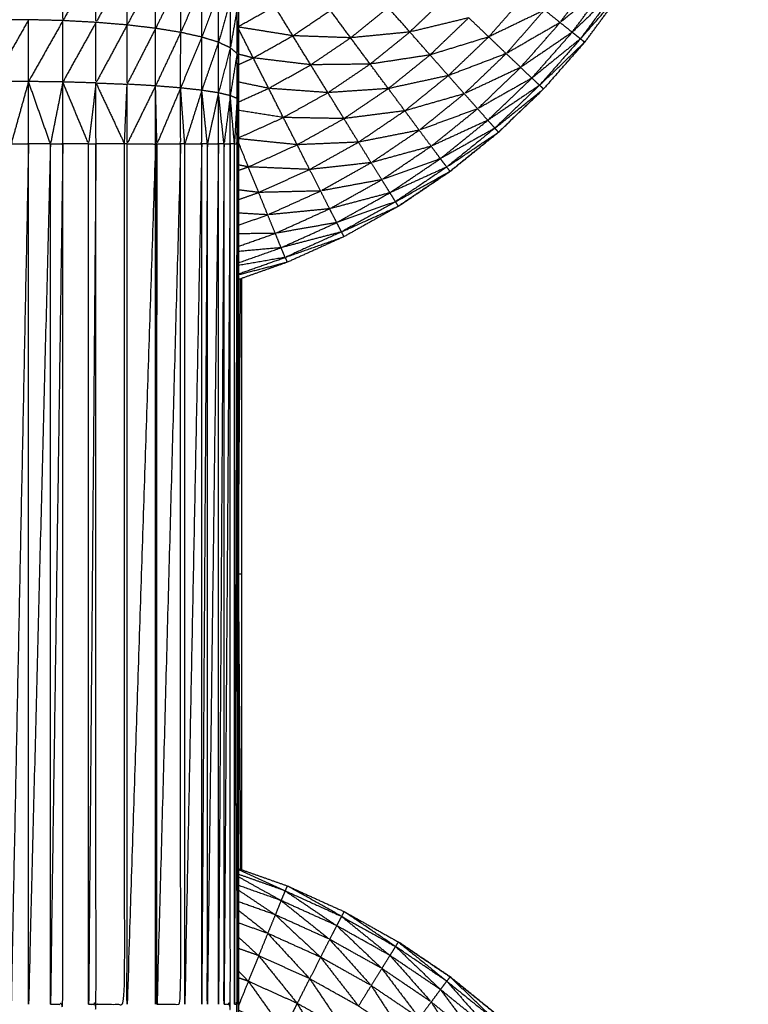
# Model space of a CAD drawing. Units: millimetres. Extents: x 8.6 to 28, y -1.1 to 20.9.
# Drawn here: x 22.9 to 22.9, y 15.5 to 15.5 of the extents above; entities that cross this region are included whole.
import ezdxf

# ---------------------------------------------------------------- set-up
doc = ezdxf.new("R2010")
doc.units = ezdxf.units.MM
doc.header["$MEASUREMENT"] = 0
doc.layers.get('0').update_dxf_attribs({"lineweight": 13})

# ---------------------------------------------------------------- blocks, each defined once
blk = doc.blocks.new('OPSI2_CL025')
at = {"lineweight": -3}
for points, knots in [([(22.917076, 15.539515), (22.917076, 15.539515), (22.917077, 15.539515), (22.917407, 15.539738), (22.917738, 15.539961), (22.918048, 15.540211), (22.918358, 15.540462), (22.918645, 15.540738), (22.918933, 15.541014), (22.919196, 15.541313), (22.91946, 15.541612), (22.919697, 15.541932), (22.919934, 15.542253), (22.920143, 15.542592), (22.920352, 15.542932), (22.920531, 15.543288), (22.920711, 15.543644), (22.920859, 15.544013), (22.921008, 15.544383), (22.921125, 15.544764), (22.921242, 15.545146), (22.921325, 15.545535), (22.921409, 15.545925), (22.92146, 15.54632), (22.921511, 15.546716), (22.921531, 15.547114), (22.921552, 15.547512), (22.921531, 15.547132), (22.921511, 15.546753)], [23.998905, 23.998905, 23.998905, 24, 24, 25, 25, 26, 26, 27, 27, 28, 28, 29, 29, 30, 30, 31, 31, 32, 32, 33, 33, 34, 34, 35, 35, 36, 36, 36.95362, 36.95362, 36.95362]), ([(22.915032, 15.543427), (22.915031, 15.543185), (22.915031, 15.542944), (22.915031, 15.542692), (22.915031, 15.542441), (22.91503, 15.542181), (22.91503, 15.541922), (22.91503, 15.541657), (22.91503, 15.541392), (22.91503, 15.541123), (22.91503, 15.540854), (22.91503, 15.540583), (22.91503, 15.540312), (22.91503, 15.534812), (22.91503, 15.529312), (22.91503, 15.529041), (22.91503, 15.52877), (22.91503, 15.528501), (22.91503, 15.528233), (22.91503, 15.527968), (22.91503, 15.527703), (22.91503, 15.527443), (22.915031, 15.527184), (22.915031, 15.526932), (22.915031, 15.52668), (22.915031, 15.526438), (22.915032, 15.526196), (22.915032, 15.525965), (22.915033, 15.525734), (22.915033, 15.525516), (22.915034, 15.525298), (22.915034, 15.525095), (22.915035, 15.524892), (22.915036, 15.524704), (22.915037, 15.524516), (22.915037, 15.524346), (22.915038, 15.524176), (22.915038, 15.524024), (22.915039, 15.523872), (22.91504, 15.52374), (22.915041, 15.523607)], [-7.998017, -7.998017, -7.998017, -7, -7, -6, -6, -5, -5, -4, -4, -3, -3, -2, -2, -1, -1, 0, 0, 1, 1, 2, 2, 3, 3, 4, 4, 5, 5, 6, 6, 7, 7, 8, 8, 9, 9, 10, 10, 11, 11, 11.998535, 11.998535, 11.998535]), ([(22.913208, 15.542628), (22.912996, 15.542258), (22.912784, 15.541888), (22.912784, 15.542275), (22.912784, 15.542662)], [0, 0, 0, 1, 1, 2, 2, 2]), ([(22.913606, 15.542578), (22.913406, 15.542221), (22.913207, 15.541865), (22.913207, 15.542246), (22.913208, 15.542628)], [0, 0, 0, 1, 1, 2, 2, 2]), ([(22.91397, 15.542514), (22.913788, 15.542173), (22.913606, 15.541832), (22.913606, 15.542205), (22.913606, 15.542578)], [0, 0, 0, 1, 1, 2, 2, 2]), ([(22.914291, 15.542436), (22.91413, 15.542112), (22.91397, 15.541789), (22.91397, 15.542151), (22.91397, 15.542514)], [0, 0, 0, 1, 1, 2, 2, 2]), ([(22.914561, 15.542347), (22.914426, 15.542042), (22.914291, 15.541737), (22.914291, 15.542086), (22.914291, 15.542436)], [0, 0, 0, 1, 1, 2, 2, 2]), ([(22.919763, 15.542366), (22.919453, 15.542114), (22.919144, 15.541863), (22.919371, 15.54217), (22.919598, 15.542477)], [0, 0, 0, 1, 1, 2, 2, 2]), ([(22.914775, 15.542249), (22.914668, 15.541963), (22.914561, 15.541677), (22.914561, 15.542012), (22.914561, 15.542347)], [0, 0, 0, 1, 1, 2, 2, 2]), ([(22.914926, 15.542144), (22.91485, 15.541877), (22.914774, 15.541611), (22.914774, 15.54193), (22.914775, 15.542249)], [0, 0, 0, 1, 1, 2, 2, 2]), ([(22.919875, 15.542291), (22.919587, 15.542015), (22.919299, 15.541739), (22.919531, 15.542052), (22.919763, 15.542366)], [0, 0, 0, 1, 1, 2, 2, 2]), ([(22.919875, 15.542291), (22.919903, 15.542272), (22.919932, 15.542253), (22.919668, 15.541954), (22.919404, 15.541655), (22.919639, 15.541973), (22.919875, 15.542291)], [0, 0, 0, 1, 1, 2, 2, 3, 3, 3]), ([(22.915012, 15.542034), (22.914969, 15.541787), (22.914926, 15.54154), (22.914926, 15.541842), (22.914926, 15.542144)], [0, 0, 0, 1, 1, 2, 2, 2]), ([(22.917975, 15.541924), (22.917598, 15.541833), (22.917222, 15.541742), (22.917457, 15.541968), (22.917693, 15.542194)], [0, 0, 0, 1, 1, 2, 2, 2]), ([(22.918944, 15.542023), (22.918587, 15.541851), (22.918231, 15.54168), (22.918467, 15.541948), (22.918704, 15.542216)], [0, 0, 0, 1, 1, 2, 2, 2]), ([(22.91503, 15.541922), (22.915021, 15.541694), (22.915012, 15.541467), (22.915012, 15.54175), (22.915012, 15.542034)], [0, 0, 0, 1, 1, 2, 2, 2]), ([(22.916465, 15.541668), (22.916095, 15.541681), (22.915725, 15.541694), (22.915965, 15.541856), (22.916206, 15.542019)], [0, 0, 0, 1, 1, 2, 2, 2]), ([(22.917222, 15.541742), (22.916843, 15.541705), (22.916465, 15.541668), (22.916705, 15.541862), (22.916945, 15.542056)], [0, 0, 0, 1, 1, 2, 2, 2]), ([(22.919144, 15.541863), (22.918799, 15.541664), (22.918454, 15.541466), (22.918699, 15.541744), (22.918944, 15.542023)], [0, 0, 0, 1, 1, 2, 2, 2]), ([(22.912345, 15.541899), (22.912122, 15.541504), (22.9119, 15.541109), (22.9119, 15.541504), (22.911901, 15.541899)], [0, 0, 0, 1, 1, 2, 2, 2]), ([(22.912784, 15.541888), (22.912564, 15.541498), (22.912344, 15.541109), (22.912344, 15.541504), (22.912345, 15.541899)], [0, 0, 0, 1, 1, 2, 2, 2]), ([(22.913207, 15.541865), (22.912995, 15.541484), (22.912783, 15.541103), (22.912783, 15.541495), (22.912784, 15.541888)], [0, 0, 0, 1, 1, 2, 2, 2]), ([(22.913606, 15.541832), (22.913406, 15.541461), (22.913207, 15.541091), (22.913207, 15.541478), (22.913207, 15.541865)], [0, 0, 0, 1, 1, 2, 2, 2]), ([(22.918231, 15.54168), (22.917855, 15.541564), (22.91748, 15.541449), (22.917727, 15.541686), (22.917975, 15.541924)], [0, 0, 0, 1, 1, 2, 2, 2]), ([(22.91397, 15.541789), (22.913787, 15.541432), (22.913605, 15.541075), (22.913605, 15.541453), (22.913606, 15.541832)], [0, 0, 0, 1, 1, 2, 2, 2]), ([(22.914291, 15.541737), (22.91413, 15.541395), (22.913969, 15.541053), (22.913969, 15.541421), (22.91397, 15.541789)], [0, 0, 0, 1, 1, 2, 2, 2]), ([(22.91748, 15.541449), (22.917097, 15.54139), (22.916714, 15.541332), (22.916968, 15.541537), (22.917222, 15.541742)], [0, 0, 0, 1, 1, 2, 2, 2]), ([(22.919299, 15.541739), (22.918969, 15.541514), (22.91864, 15.54129), (22.918892, 15.541576), (22.919144, 15.541863)], [0, 0, 0, 1, 1, 2, 2, 2]), ([(22.919404, 15.541655), (22.919093, 15.541404), (22.918783, 15.541153), (22.919041, 15.541446), (22.919299, 15.541739)], [0, 0, 0, 1, 1, 2, 2, 2]), ([(22.914561, 15.541677), (22.914425, 15.541352), (22.91429, 15.541027), (22.91429, 15.541382), (22.914291, 15.541737)], [0, 0, 0, 1, 1, 2, 2, 2]), ([(22.914774, 15.541611), (22.914667, 15.541304), (22.914561, 15.540997), (22.914561, 15.541337), (22.914561, 15.541677)], [0, 0, 0, 1, 1, 2, 2, 2]), ([(22.919457, 15.541612), (22.919195, 15.541313), (22.918932, 15.541014), (22.918644, 15.540738), (22.918356, 15.540462), (22.918046, 15.540211), (22.917736, 15.539961), (22.917406, 15.539738), (22.917076, 15.539515), (22.916728, 15.53932), (22.91638, 15.539126), (22.916016, 15.538962), (22.915653, 15.538798), (22.915341, 15.538688), (22.915029, 15.538577)], [44.000446, 44.000446, 44.000446, 45, 45, 46, 46, 47, 47, 48, 48, 49, 49, 50, 50, 50.83022, 50.83022, 50.83022]), ([(22.915954, 15.541323), (22.915586, 15.541367), (22.915219, 15.541411), (22.915472, 15.541552), (22.915725, 15.541694)], [0, 0, 0, 1, 1, 2, 2, 2]), ([(22.916714, 15.541332), (22.916334, 15.541327), (22.915954, 15.541323), (22.916209, 15.541495), (22.916465, 15.541668)], [0, 0, 0, 1, 1, 2, 2, 2]), ([(22.918454, 15.541466), (22.918084, 15.541325), (22.917714, 15.541185), (22.917972, 15.541432), (22.918231, 15.54168)], [0, 0, 0, 1, 1, 2, 2, 2]), ([(22.919404, 15.541655), (22.919431, 15.541633), (22.919458, 15.541612), (22.91917, 15.541336), (22.918882, 15.541061), (22.919143, 15.541358), (22.919404, 15.541655)], [0, 0, 0, 1, 1, 2, 2, 3, 3, 3]), ([(22.919459, 15.541613), (22.919459, 15.541612), (22.91946, 15.541612), (22.919465, 15.54162), (22.91947, 15.541628)], [0.97606036, 0.97606036, 0.97606036, 1, 1, 1.02406743, 1.02406743, 1.02406743]), ([(22.914926, 15.54154), (22.91485, 15.541252), (22.914774, 15.540964), (22.914774, 15.541287), (22.914774, 15.541611)], [0, 0, 0, 1, 1, 2, 2, 2]), ([(22.915012, 15.541467), (22.914968, 15.541198), (22.914925, 15.540929), (22.914925, 15.541234), (22.914926, 15.54154)], [0, 0, 0, 1, 1, 2, 2, 2]), ([(22.91503, 15.541392), (22.91502, 15.541142), (22.915011, 15.540892), (22.915011, 15.541179), (22.915012, 15.541467)], [0, 0, 0, 1, 1, 2, 2, 2]), ([(22.917714, 15.541185), (22.91733, 15.541102), (22.916947, 15.541019), (22.917213, 15.541234), (22.91748, 15.541449)], [0, 0, 0, 1, 1, 2, 2, 2]), ([(22.91864, 15.54129), (22.918279, 15.541121), (22.917919, 15.540953), (22.918186, 15.541209), (22.918454, 15.541466)], [0, 0, 0, 1, 1, 2, 2, 2]), ([(22.916174, 15.540967), (22.915795, 15.540994), (22.915416, 15.541022), (22.915685, 15.541172), (22.915954, 15.541323)], [0, 0, 0, 1, 1, 2, 2, 2]), ([(22.916947, 15.541019), (22.91656, 15.540993), (22.916174, 15.540967), (22.916444, 15.541149), (22.916714, 15.541332)], [0, 0, 0, 1, 1, 2, 2, 2]), ([(22.918783, 15.541153), (22.918436, 15.540957), (22.918089, 15.540761), (22.918364, 15.541025), (22.91864, 15.54129)], [0, 0, 0, 1, 1, 2, 2, 2]), ([(22.912344, 15.541109), (22.912233, 15.54071), (22.912122, 15.540312), (22.912011, 15.54071), (22.9119, 15.541109)], [0, 0, 0, 1, 1, 2, 2, 2]), ([(22.912122, 15.540312), (22.912233, 15.540312), (22.912344, 15.540312), (22.912344, 15.54071), (22.912344, 15.541109)], [0, 0, 0, 1, 1, 2, 2, 2]), ([(22.912783, 15.541103), (22.912704, 15.540707), (22.912625, 15.540312), (22.912484, 15.54071), (22.912344, 15.541109)], [0, 0, 0, 1, 1, 2, 2, 2]), ([(22.917919, 15.540953), (22.917538, 15.540844), (22.917158, 15.540735), (22.917436, 15.54096), (22.917714, 15.541185)], [0, 0, 0, 1, 1, 2, 2, 2]), ([(22.918882, 15.541061), (22.918551, 15.540837), (22.91822, 15.540614), (22.918501, 15.540883), (22.918783, 15.541153)], [0, 0, 0, 1, 1, 2, 2, 2]), ([(22.912625, 15.540312), (22.912704, 15.540312), (22.912783, 15.540312), (22.912783, 15.540707), (22.912783, 15.541103)], [0, 0, 0, 1, 1, 2, 2, 2]), ([(22.913207, 15.541091), (22.91316, 15.540701), (22.913113, 15.540312), (22.912948, 15.540707), (22.912783, 15.541103)], [0, 0, 0, 1, 1, 2, 2, 2]), ([(22.913113, 15.540312), (22.91316, 15.540312), (22.913207, 15.540312), (22.913207, 15.540701), (22.913207, 15.541091)], [0, 0, 0, 1, 1, 2, 2, 2]), ([(22.913207, 15.541091), (22.913389, 15.540701), (22.913572, 15.540312), (22.913588, 15.540693), (22.913605, 15.541075)], [0, 0, 0, 1, 1, 2, 2, 2]), ([(22.913969, 15.541053), (22.913787, 15.540682), (22.913605, 15.540312), (22.913605, 15.540693), (22.913605, 15.541075)], [0, 0, 0, 1, 1, 2, 2, 2]), ([(22.913605, 15.540312), (22.913787, 15.540312), (22.913969, 15.540312), (22.913969, 15.540682), (22.913969, 15.541053)], [0, 0, 0, 1, 1, 2, 2, 2]), ([(22.91429, 15.541027), (22.914138, 15.540669), (22.913987, 15.540312), (22.913978, 15.540682), (22.913969, 15.541053)], [0, 0, 0, 1, 1, 2, 2, 2]), ([(22.913987, 15.540312), (22.914138, 15.540312), (22.91429, 15.540312), (22.91429, 15.540669), (22.91429, 15.541027)], [0, 0, 0, 1, 1, 2, 2, 2]), ([(22.914561, 15.540997), (22.914452, 15.540654), (22.914343, 15.540312), (22.914316, 15.540669), (22.91429, 15.541027)], [0, 0, 0, 1, 1, 2, 2, 2]), ([(22.914343, 15.540312), (22.914451, 15.540312), (22.91456, 15.540312), (22.91456, 15.540654), (22.914561, 15.540997)], [0, 0, 0, 1, 1, 2, 2, 2]), ([(22.914774, 15.540964), (22.914703, 15.540638), (22.914632, 15.540312), (22.914596, 15.540654), (22.914561, 15.540997)], [0, 0, 0, 1, 1, 2, 2, 2]), ([(22.917158, 15.540735), (22.916768, 15.540685), (22.916379, 15.540635), (22.916663, 15.540827), (22.916947, 15.541019)], [0, 0, 0, 1, 1, 2, 2, 2]), ([(22.918882, 15.541061), (22.918907, 15.541037), (22.918932, 15.541014), (22.918621, 15.540763), (22.91831, 15.540513), (22.918596, 15.540787), (22.918882, 15.541061)], [0, 0, 0, 1, 1, 2, 2, 3, 3, 3]), ([(22.914632, 15.540312), (22.914703, 15.540312), (22.914774, 15.540312), (22.914774, 15.540638), (22.914774, 15.540964)], [0, 0, 0, 1, 1, 2, 2, 2]), ([(22.914925, 15.540929), (22.914885, 15.54062), (22.914845, 15.540312), (22.914809, 15.540638), (22.914774, 15.540964)], [0, 0, 0, 1, 1, 2, 2, 2]), ([(22.914845, 15.540312), (22.914885, 15.540312), (22.914925, 15.540312), (22.914925, 15.54062), (22.914925, 15.540929)], [0, 0, 0, 1, 1, 2, 2, 2]), ([(22.915011, 15.540892), (22.914994, 15.540602), (22.914978, 15.540312), (22.914951, 15.54062), (22.914925, 15.540929)], [0, 0, 0, 1, 1, 2, 2, 2]), ([(22.914978, 15.540312), (22.914994, 15.540312), (22.915011, 15.540312), (22.915011, 15.540602), (22.915011, 15.540892)], [0, 0, 0, 1, 1, 2, 2, 2]), ([(22.91503, 15.540854), (22.915027, 15.540583), (22.915025, 15.540312), (22.915018, 15.540602), (22.915011, 15.540892)], [0, 0, 0, 1, 1, 2, 2, 2]), ([(22.916379, 15.540635), (22.915991, 15.540642), (22.915604, 15.540649), (22.915889, 15.540808), (22.916174, 15.540967)], [0, 0, 0, 1, 1, 2, 2, 2]), ([(22.918089, 15.540761), (22.917715, 15.540624), (22.917342, 15.540487), (22.91763, 15.54072), (22.917919, 15.540953)], [0, 0, 0, 1, 1, 2, 2, 2]), ([(22.917342, 15.540487), (22.916953, 15.54041), (22.916565, 15.540334), (22.916861, 15.540534), (22.917158, 15.540735)], [0, 0, 0, 1, 1, 2, 2, 2]), ([(22.91822, 15.540614), (22.917857, 15.540448), (22.917495, 15.540282), (22.917792, 15.540521), (22.918089, 15.540761)], [0, 0, 0, 1, 1, 2, 2, 2]), ([(22.916565, 15.540334), (22.916173, 15.540317), (22.915781, 15.540301), (22.91608, 15.540468), (22.916379, 15.540635)], [0, 0, 0, 1, 1, 2, 2, 2]), ([(22.91831, 15.540513), (22.917961, 15.540318), (22.917613, 15.540123), (22.917916, 15.540368), (22.91822, 15.540614)], [0, 0, 0, 1, 1, 2, 2, 2]), ([(22.917495, 15.540282), (22.917111, 15.540177), (22.916727, 15.540072), (22.917034, 15.540279), (22.917342, 15.540487)], [0, 0, 0, 1, 1, 2, 2, 2]), ([(22.91831, 15.540513), (22.918333, 15.540487), (22.918356, 15.540462), (22.918025, 15.540239), (22.917694, 15.540016), (22.918002, 15.540264), (22.91831, 15.540513)], [0, 0, 0, 1, 1, 2, 2, 3, 3, 3]), ([(22.918357, 15.540463), (22.918357, 15.540463), (22.918358, 15.540462), (22.918363, 15.540468), (22.918369, 15.540474)], [0.97942755, 0.97942755, 0.97942755, 1, 1, 1.02065186, 1.02065186, 1.02065186]), ([(22.912344, 15.540312), (22.912233, 15.534812), (22.912122, 15.529312), (22.912122, 15.534812), (22.912122, 15.540312)], [0, 0, 0, 1, 1, 2, 2, 2]), ([(22.912625, 15.540312), (22.912484, 15.534812), (22.912344, 15.529312), (22.912344, 15.534812), (22.912344, 15.540312)], [0, 0, 0, 1, 1, 2, 2, 2]), ([(22.912783, 15.540312), (22.912704, 15.534812), (22.912625, 15.529312), (22.912625, 15.534812), (22.912625, 15.540312)], [0, 0, 0, 1, 1, 2, 2, 2]), ([(22.912625, 15.529312), (22.912704, 15.529312), (22.912783, 15.529312), (22.912783, 15.534812), (22.912783, 15.540312)], [0, 0, 0, 1, 1, 2, 2, 2]), ([(22.913207, 15.540312), (22.91316, 15.534812), (22.913113, 15.529312), (22.913113, 15.534812), (22.913113, 15.540312)], [0, 0, 0, 1, 1, 2, 2, 2]), ([(22.913113, 15.529312), (22.91316, 15.529312), (22.913207, 15.529312), (22.913207, 15.534812), (22.913207, 15.540312)], [0, 0, 0, 1, 1, 2, 2, 2]), ([(22.913207, 15.529312), (22.913389, 15.529312), (22.913572, 15.529312), (22.913572, 15.534812), (22.913572, 15.540312)], [0, 0, 0, 1, 1, 2, 2, 2]), ([(22.913969, 15.540312), (22.913787, 15.534812), (22.913605, 15.529312), (22.913605, 15.534812), (22.913605, 15.540312)], [0, 0, 0, 1, 1, 2, 2, 2]), ([(22.913987, 15.540312), (22.913978, 15.534812), (22.913969, 15.529312), (22.913969, 15.534812), (22.913969, 15.540312)], [0, 0, 0, 1, 1, 2, 2, 2]), ([(22.91429, 15.540312), (22.914138, 15.534812), (22.913987, 15.529312), (22.913987, 15.534812), (22.913987, 15.540312)], [0, 0, 0, 1, 1, 2, 2, 2]), ([(22.913987, 15.529312), (22.914138, 15.529312), (22.91429, 15.529312), (22.91429, 15.534812), (22.91429, 15.540312)], [0, 0, 0, 1, 1, 2, 2, 2]), ([(22.91456, 15.540312), (22.914451, 15.534812), (22.914343, 15.529312), (22.914343, 15.534812), (22.914343, 15.540312)], [0, 0, 0, 1, 1, 2, 2, 2]), ([(22.914632, 15.540312), (22.914596, 15.534812), (22.91456, 15.529312), (22.91456, 15.534812), (22.91456, 15.540312)], [0, 0, 0, 1, 1, 2, 2, 2]), ([(22.914774, 15.540312), (22.914703, 15.534812), (22.914632, 15.529312), (22.914632, 15.534812), (22.914632, 15.540312)], [0, 0, 0, 1, 1, 2, 2, 2]), ([(22.914845, 15.540312), (22.914809, 15.534812), (22.914774, 15.529312), (22.914774, 15.534812), (22.914774, 15.540312)], [0, 0, 0, 1, 1, 2, 2, 2]), ([(22.914925, 15.540312), (22.914885, 15.534812), (22.914845, 15.529312), (22.914845, 15.534812), (22.914845, 15.540312)], [0, 0, 0, 1, 1, 2, 2, 2]), ([(22.914845, 15.529312), (22.914885, 15.529312), (22.914925, 15.529312), (22.914925, 15.534812), (22.914925, 15.540312)], [0, 0, 0, 1, 1, 2, 2, 2]), ([(22.915011, 15.540312), (22.914994, 15.534812), (22.914978, 15.529312), (22.914978, 15.534812), (22.914978, 15.540312)], [0, 0, 0, 1, 1, 2, 2, 2]), ([(22.914978, 15.529312), (22.914994, 15.529312), (22.915011, 15.529312), (22.915011, 15.534812), (22.915011, 15.540312)], [0, 0, 0, 1, 1, 2, 2, 2]), ([(22.91503, 15.540312), (22.915027, 15.534812), (22.915025, 15.529312), (22.915025, 15.534812), (22.915025, 15.540312)], [0, 0, 0, 1, 1, 2, 2, 2]), ([(22.91594, 15.539985), (22.915548, 15.540001), (22.915156, 15.540018), (22.915468, 15.540159), (22.915781, 15.540301)], [0, 0, 0, 1, 1, 2, 2, 2]), ([(22.916727, 15.540072), (22.916333, 15.540028), (22.91594, 15.539985), (22.916252, 15.540159), (22.916565, 15.540334)], [0, 0, 0, 1, 1, 2, 2, 2]), ([(22.917613, 15.540123), (22.917238, 15.539988), (22.916863, 15.539854), (22.917179, 15.540068), (22.917495, 15.540282)], [0, 0, 0, 1, 1, 2, 2, 2]), ([(22.917694, 15.540016), (22.91733, 15.539851), (22.916967, 15.539687), (22.91729, 15.539905), (22.917613, 15.540123)], [0, 0, 0, 1, 1, 2, 2, 2]), ([(22.91608, 15.53971), (22.915684, 15.5397), (22.915288, 15.539691), (22.915614, 15.539838), (22.91594, 15.539985)], [0, 0, 0, 1, 1, 2, 2, 2]), ([(22.916863, 15.539854), (22.916471, 15.539782), (22.91608, 15.53971), (22.916403, 15.539891), (22.916727, 15.540072)], [0, 0, 0, 1, 1, 2, 2, 2]), ([(22.917694, 15.540016), (22.917715, 15.539988), (22.917736, 15.539961), (22.917387, 15.539767), (22.917039, 15.539573), (22.917366, 15.539794), (22.917694, 15.540016)], [0, 0, 0, 1, 1, 2, 2, 3, 3, 3]), ([(22.916967, 15.539687), (22.916581, 15.539584), (22.916196, 15.539482), (22.916529, 15.539668), (22.916863, 15.539854)], [0, 0, 0, 1, 1, 2, 2, 2]), ([(22.917737, 15.539962), (22.917737, 15.539961), (22.917738, 15.539961), (22.917743, 15.539966), (22.917749, 15.539972)], [0.98131956, 0.98131956, 0.98131956, 1, 1, 1.0193098, 1.0193098, 1.0193098]), ([(22.916196, 15.539482), (22.9158, 15.539443), (22.915404, 15.539405), (22.915742, 15.539557), (22.91608, 15.53971)], [0, 0, 0, 1, 1, 2, 2, 2]), ([(22.917039, 15.539573), (22.916662, 15.539439), (22.916286, 15.539306), (22.916626, 15.539496), (22.916967, 15.539687)], [0, 0, 0, 1, 1, 2, 2, 2]), ([(22.916286, 15.539306), (22.915893, 15.539237), (22.915501, 15.539168), (22.915848, 15.539325), (22.916196, 15.539482)], [0, 0, 0, 1, 1, 2, 2, 2]), ([(22.917039, 15.539573), (22.917057, 15.539544), (22.917076, 15.539515), (22.916712, 15.539351), (22.916348, 15.539187), (22.916693, 15.53938), (22.917039, 15.539573)], [0, 0, 0, 1, 1, 2, 2, 3, 3, 3]), ([(22.916348, 15.539187), (22.915961, 15.539086), (22.915575, 15.538985), (22.91593, 15.539145), (22.916286, 15.539306)], [0, 0, 0, 1, 1, 2, 2, 2]), ([(22.916348, 15.539187), (22.916364, 15.539156), (22.91638, 15.539126), (22.916003, 15.538993), (22.915627, 15.538861), (22.915987, 15.539024), (22.916348, 15.539187)], [0, 0, 0, 1, 1, 2, 2, 3, 3, 3]), ([(22.91503, 15.53865), (22.915328, 15.538755), (22.915627, 15.538861), (22.91564, 15.538829), (22.915653, 15.538798), (22.915341, 15.538717), (22.915029, 15.538636)], [-0.799197, -0.799197, -0.799197, 0, 0, 1, 1, 1.806346, 1.806346, 1.806346]), ([(22.915071, 15.531032), (22.915072, 15.532922), (22.915073, 15.534812), (22.915072, 15.536702), (22.915071, 15.538592)], [-0.687218, -0.687218, -0.687218, 0, 0, 0.687288, 0.687288, 0.687288]), ([(22.91503, 15.531047), (22.915341, 15.530937), (22.915653, 15.530827), (22.916016, 15.530662), (22.91638, 15.530498), (22.916728, 15.530304), (22.917076, 15.530109)], [58.170439, 58.170439, 58.170439, 59, 59, 60, 60, 60.999668, 60.999668, 60.999668]), ([(22.91503, 15.531034), (22.915328, 15.530898), (22.915627, 15.530763), (22.915328, 15.530868), (22.91503, 15.530974)], [-1.823448, -1.823448, -1.823448, -1, -1, -0.200803, -0.200803, -0.200803]), ([(22.91503, 15.530943), (22.915302, 15.530791), (22.915575, 15.530639), (22.915302, 15.530735), (22.91503, 15.530832)], [0.215827, 0.215827, 0.215827, 1, 1, 1.741318, 1.741318, 1.741318]), ([(22.915627, 15.530763), (22.91564, 15.530795), (22.915653, 15.530827), (22.916, 15.530632), (22.916348, 15.530437), (22.915987, 15.5306), (22.915627, 15.530763)], [0, 0, 0, 1, 1, 2, 2, 3, 3, 3]), ([(22.91503, 15.530772), (22.915265, 15.530614), (22.915501, 15.530456), (22.915265, 15.530539), (22.91503, 15.530623)], [0.287443, 0.287443, 0.287443, 1, 1, 1.654104, 1.654104, 1.654104]), ([(22.915627, 15.530763), (22.915956, 15.53054), (22.916286, 15.530318), (22.91593, 15.530478), (22.915575, 15.530639)], [0, 0, 0, 1, 1, 2, 2, 2]), ([(22.915575, 15.530639), (22.915885, 15.53039), (22.916196, 15.530142), (22.915848, 15.530299), (22.915501, 15.530456)], [0, 0, 0, 1, 1, 2, 2, 2]), ([(22.91503, 15.530514), (22.915217, 15.530367), (22.915404, 15.530219), (22.915217, 15.530285), (22.91503, 15.530351)], [0.399679, 0.399679, 0.399679, 1, 1, 1.534664, 1.534664, 1.534664]), ([(22.916348, 15.530437), (22.916657, 15.530187), (22.916967, 15.529937), (22.916626, 15.530127), (22.916286, 15.530318)], [0, 0, 0, 1, 1, 2, 2, 2]), ([(22.916348, 15.530437), (22.916364, 15.530467), (22.91638, 15.530498), (22.916709, 15.530274), (22.917039, 15.530051), (22.916693, 15.530244), (22.916348, 15.530437)], [0, 0, 0, 1, 1, 2, 2, 3, 3, 3]), ([(22.916286, 15.530318), (22.916574, 15.530044), (22.916863, 15.52977), (22.916529, 15.529956), (22.916196, 15.530142)], [0, 0, 0, 1, 1, 2, 2, 2]), ([(22.91503, 15.530169), (22.915159, 15.530052), (22.915288, 15.529934), (22.915159, 15.52998), (22.91503, 15.530025)], [0.5574614, 0.5574614, 0.5574614, 1, 1, 1.3827893, 1.3827893, 1.3827893]), ([(22.915404, 15.530218), (22.915672, 15.529929), (22.91594, 15.529639), (22.915614, 15.529786), (22.915288, 15.529934)], [0.001079, 0.001079, 0.001079, 1, 1, 2, 2, 2]), ([(22.916196, 15.530142), (22.916461, 15.529847), (22.916727, 15.529552), (22.916403, 15.529733), (22.91608, 15.529914)], [0, 0, 0, 1, 1, 2, 2, 2]), ([(22.917039, 15.530051), (22.917326, 15.529776), (22.917613, 15.529501), (22.91729, 15.529719), (22.916967, 15.529937)], [0, 0, 0, 1, 1, 2, 2, 2]), ([(22.917076, 15.530108), (22.917385, 15.529858), (22.917694, 15.529608), (22.917366, 15.529829), (22.917039, 15.530051), (22.917057, 15.53008), (22.917076, 15.530109)], [-1.998984, -1.998984, -1.998984, -1, -1, 0, 0, 1, 1, 1]), ([(22.921406, 15.52371), (22.921324, 15.524095), (22.921242, 15.524479), (22.921125, 15.52486), (22.921008, 15.525241), (22.920859, 15.525611), (22.920711, 15.525981), (22.920531, 15.526336), (22.920352, 15.526692), (22.920143, 15.527031), (22.919934, 15.527371), (22.919697, 15.527691), (22.91946, 15.528012), (22.919196, 15.528311), (22.918933, 15.528611), (22.918645, 15.528886), (22.918358, 15.529162), (22.918048, 15.529412), (22.917738, 15.529663), (22.917407, 15.529886), (22.917077, 15.530109), (22.917076, 15.530109), (22.917076, 15.53011)], [1.014659, 1.014659, 1.014659, 2, 2, 3, 3, 4, 4, 5, 5, 6, 6, 7, 7, 8, 8, 9, 9, 10, 10, 11, 11, 11.001426, 11.001426, 11.001426]), ([(22.917077, 15.530108), (22.917406, 15.529886), (22.917736, 15.529663), (22.918046, 15.529412), (22.918356, 15.529162), (22.918644, 15.528886), (22.918932, 15.528611), (22.919195, 15.528311), (22.919458, 15.528012), (22.919458, 15.528012), (22.919458, 15.528012)], [61.001224, 61.001224, 61.001224, 62, 62, 63, 63, 64, 64, 65, 65, 65.000192, 65.000192, 65.000192]), ([(22.915288, 15.529934), (22.915534, 15.529629), (22.915781, 15.529324), (22.915468, 15.529465), (22.915156, 15.529606)], [0, 0, 0, 1, 1, 2, 2, 2]), ([(22.916967, 15.529937), (22.917231, 15.529639), (22.917495, 15.529342), (22.917179, 15.529556), (22.916863, 15.52977)], [0, 0, 0, 1, 1, 2, 2, 2]), ([(22.91503, 15.529738), (22.915093, 15.529672), (22.915156, 15.529606), (22.915093, 15.529628), (22.91503, 15.52965)], [0.7675277, 0.7675277, 0.7675277, 1, 1, 1.194277, 1.194277, 1.194277]), ([(22.916863, 15.52977), (22.917102, 15.529453), (22.917342, 15.529137), (22.917034, 15.529344), (22.916727, 15.529552)], [0, 0, 0, 1, 1, 2, 2, 2]), ([(22.917694, 15.529608), (22.917715, 15.529635), (22.917736, 15.529663), (22.918023, 15.529387), (22.91831, 15.529111), (22.918002, 15.529359), (22.917694, 15.529608)], [0, 0, 0, 1, 1, 2, 2, 3, 3, 3]), ([(22.917737, 15.529662), (22.917737, 15.529663), (22.917738, 15.529663), (22.917732, 15.529666), (22.917726, 15.529669)], [0.98271022, 0.98271022, 0.98271022, 1, 1, 1.01655224, 1.01655224, 1.01655224]), ([(22.915156, 15.529606), (22.91538, 15.529291), (22.915604, 15.528976), (22.915317, 15.529105), (22.91503, 15.529235)], [0, 0, 0, 1, 1, 1.96514, 1.96514, 1.96514]), ([(22.91594, 15.529639), (22.916159, 15.529314), (22.916379, 15.528989), (22.91608, 15.529156), (22.915781, 15.529324)], [0.00067, 0.00067, 0.00067, 1, 1, 2, 2, 2]), ([(22.916727, 15.529552), (22.916942, 15.529221), (22.917158, 15.52889), (22.916861, 15.52909), (22.916565, 15.52929)], [0, 0, 0, 1, 1, 2, 2, 2]), ([(22.917694, 15.529608), (22.917957, 15.529309), (22.91822, 15.529011), (22.917916, 15.529256), (22.917613, 15.529501)], [0, 0, 0, 1, 1, 2, 2, 2]), ([(22.917613, 15.529501), (22.917851, 15.529182), (22.918089, 15.528863), (22.917792, 15.529102), (22.917495, 15.529342)], [0, 0, 0, 1, 1, 2, 2, 2]), ([(22.915781, 15.529324), (22.915977, 15.52899), (22.916174, 15.528657), (22.915889, 15.528816), (22.915604, 15.528976)], [0, 0, 0, 1, 1, 2, 2, 2]), ([(22.917495, 15.529342), (22.917707, 15.529006), (22.917919, 15.528671), (22.91763, 15.528904), (22.917342, 15.529137)], [0, 0, 0, 1, 1, 2, 2, 2])]:
    blk.add_open_spline(points, degree=2, knots=knots, dxfattribs=at)
for points in [[(22.91503, 15.541813), (22.915261, 15.541943), (22.915493, 15.542072)], [(22.915725, 15.541694), (22.915609, 15.541883), (22.915493, 15.542072)], [(22.916465, 15.541668), (22.916335, 15.541843), (22.916206, 15.542019)], [(22.917222, 15.541742), (22.917083, 15.541899), (22.916945, 15.542056)], [(22.919144, 15.541863), (22.919044, 15.541943), (22.918944, 15.542023)], [(22.912345, 15.541899), (22.912123, 15.541899), (22.911901, 15.541899)], [(22.912784, 15.541888), (22.912564, 15.541893), (22.912345, 15.541899)], [(22.913207, 15.541865), (22.912995, 15.541876), (22.912784, 15.541888)], [(22.913606, 15.541832), (22.913406, 15.541848), (22.913207, 15.541865)], [(22.918231, 15.54168), (22.918103, 15.541802), (22.917975, 15.541924)], [(22.91397, 15.541789), (22.913788, 15.54181), (22.913606, 15.541832)], [(22.914291, 15.541737), (22.91413, 15.541763), (22.91397, 15.541789)], [(22.915725, 15.541694), (22.915377, 15.54175), (22.91503, 15.541805)], [(22.915219, 15.541411), (22.915124, 15.541598), (22.91503, 15.541785)], [(22.91748, 15.541449), (22.917351, 15.541595), (22.917222, 15.541742)], [(22.919299, 15.541739), (22.919221, 15.541801), (22.919144, 15.541863)], [(22.919404, 15.541655), (22.919351, 15.541697), (22.919299, 15.541739)], [(22.914561, 15.541677), (22.914426, 15.541707), (22.914291, 15.541737)], [(22.914774, 15.541611), (22.914667, 15.541644), (22.914561, 15.541677)], [(22.915954, 15.541323), (22.915839, 15.541508), (22.915725, 15.541694)], [(22.916714, 15.541332), (22.916589, 15.5415), (22.916465, 15.541668)], [(22.918454, 15.541466), (22.918342, 15.541573), (22.918231, 15.54168)], [(22.914926, 15.54154), (22.91485, 15.541575), (22.914774, 15.541611)], [(22.915012, 15.541467), (22.914969, 15.541503), (22.914926, 15.54154)], [(22.915012, 15.541467), (22.915021, 15.541429), (22.91503, 15.541392)], [(22.915219, 15.541411), (22.915125, 15.541434), (22.91503, 15.541458)], [(22.91503, 15.541325), (22.915124, 15.541368), (22.915219, 15.541411)], [(22.915416, 15.541022), (22.915317, 15.541216), (22.915219, 15.541411)], [(22.917714, 15.541185), (22.917597, 15.541317), (22.91748, 15.541449)], [(22.91864, 15.54129), (22.918547, 15.541378), (22.918454, 15.541466)], [(22.916174, 15.540967), (22.916064, 15.541145), (22.915954, 15.541323)], [(22.916947, 15.541019), (22.91683, 15.541175), (22.916714, 15.541332)], [(22.918783, 15.541153), (22.918711, 15.541221), (22.91864, 15.54129)], [(22.912344, 15.541109), (22.912122, 15.541109), (22.9119, 15.541109)], [(22.912783, 15.541103), (22.912563, 15.541106), (22.912344, 15.541109)], [(22.917919, 15.540953), (22.917816, 15.541069), (22.917714, 15.541185)], [(22.918882, 15.541061), (22.918832, 15.541107), (22.918783, 15.541153)], [(22.913207, 15.541091), (22.912995, 15.541097), (22.912783, 15.541103)], [(22.913207, 15.541091), (22.913406, 15.541083), (22.913605, 15.541075)], [(22.913969, 15.541053), (22.913787, 15.541064), (22.913605, 15.541075)], [(22.91429, 15.541027), (22.914129, 15.54104), (22.913969, 15.541053)], [(22.914561, 15.540997), (22.914425, 15.541012), (22.91429, 15.541027)], [(22.914774, 15.540964), (22.914667, 15.54098), (22.914561, 15.540997)], [(22.915416, 15.541022), (22.915223, 15.541062), (22.91503, 15.541102)], [(22.91503, 15.540848), (22.915223, 15.540935), (22.915416, 15.541022)], [(22.915604, 15.540649), (22.91551, 15.540835), (22.915416, 15.541022)], [(22.917158, 15.540735), (22.917052, 15.540877), (22.916947, 15.541019)], [(22.914925, 15.540929), (22.914849, 15.540946), (22.914774, 15.540964)], [(22.915011, 15.540892), (22.914968, 15.54091), (22.914925, 15.540929)], [(22.915011, 15.540892), (22.91502, 15.540873), (22.91503, 15.540854)], [(22.916379, 15.540635), (22.916276, 15.540801), (22.916174, 15.540967)], [(22.918089, 15.540761), (22.918004, 15.540857), (22.917919, 15.540953)], [(22.915604, 15.540649), (22.915317, 15.540694), (22.91503, 15.54074)], [(22.917342, 15.540487), (22.91725, 15.540611), (22.917158, 15.540735)], [(22.91822, 15.540614), (22.918154, 15.540687), (22.918089, 15.540761)], [(22.91503, 15.540389), (22.915317, 15.540519), (22.915604, 15.540649)], [(22.915781, 15.540301), (22.915692, 15.540475), (22.915604, 15.540649)], [(22.916565, 15.540334), (22.916472, 15.540484), (22.916379, 15.540635)], [(22.91831, 15.540513), (22.918265, 15.540563), (22.91822, 15.540614)], [(22.917495, 15.540282), (22.917418, 15.540384), (22.917342, 15.540487)], [(22.915781, 15.540301), (22.915405, 15.540339), (22.91503, 15.540378)], [(22.912625, 15.540312), (22.912484, 15.540312), (22.912344, 15.540312)], [(22.913113, 15.540312), (22.912948, 15.540312), (22.912783, 15.540312)], [(22.913572, 15.540312), (22.913389, 15.540312), (22.913207, 15.540312)], [(22.913605, 15.540312), (22.913588, 15.540312), (22.913572, 15.540312)], [(22.913987, 15.540312), (22.913978, 15.540312), (22.913969, 15.540312)], [(22.914343, 15.540312), (22.914316, 15.540312), (22.91429, 15.540312)], [(22.914632, 15.540312), (22.914596, 15.540312), (22.91456, 15.540312)], [(22.914845, 15.540312), (22.914809, 15.540312), (22.914774, 15.540312)], [(22.914978, 15.540312), (22.914951, 15.540312), (22.914925, 15.540312)], [(22.915025, 15.540312), (22.915018, 15.540312), (22.915011, 15.540312)], [(22.91503, 15.540312), (22.915027, 15.540312), (22.915025, 15.540312)], [(22.915156, 15.540018), (22.915093, 15.540174), (22.91503, 15.54033)], [(22.91594, 15.539985), (22.91586, 15.540143), (22.915781, 15.540301)], [(22.916727, 15.540072), (22.916646, 15.540203), (22.916565, 15.540334)], [(22.917613, 15.540123), (22.917554, 15.540202), (22.917495, 15.540282)], [(22.917694, 15.540016), (22.917653, 15.540069), (22.917613, 15.540123)], [(22.915156, 15.540018), (22.915093, 15.54003), (22.91503, 15.540042)], [(22.91503, 15.539974), (22.915093, 15.539996), (22.915156, 15.540018)], [(22.915288, 15.539691), (22.915222, 15.539854), (22.915156, 15.540018)], [(22.91608, 15.53971), (22.91601, 15.539847), (22.91594, 15.539985)], [(22.916863, 15.539854), (22.916795, 15.539963), (22.916727, 15.540072)], [(22.916967, 15.539687), (22.916915, 15.53977), (22.916863, 15.539854)], [(22.915288, 15.539691), (22.915159, 15.539707), (22.91503, 15.539724)], [(22.91503, 15.539599), (22.915159, 15.539645), (22.915288, 15.539691)], [(22.915404, 15.539405), (22.915346, 15.539548), (22.915288, 15.539691)], [(22.916196, 15.539482), (22.916138, 15.539596), (22.91608, 15.53971)], [(22.917039, 15.539573), (22.917003, 15.53963), (22.916967, 15.539687)], [(22.916286, 15.539306), (22.916241, 15.539394), (22.916196, 15.539482)], [(22.915404, 15.539405), (22.915217, 15.539416), (22.91503, 15.539427)], [(22.91503, 15.539273), (22.915217, 15.539339), (22.915404, 15.539405)], [(22.915501, 15.539168), (22.915452, 15.539286), (22.915404, 15.539405)], [(22.916348, 15.539187), (22.916317, 15.539246), (22.916286, 15.539306)], [(22.915029, 15.539002), (22.915265, 15.539085), (22.915501, 15.539168)], [(22.915501, 15.539168), (22.915265, 15.539165), (22.91503, 15.539162)], [(22.915575, 15.538985), (22.915538, 15.539076), (22.915501, 15.539168)], [(22.915029, 15.538792), (22.915302, 15.538889), (22.915575, 15.538985)], [(22.915575, 15.538985), (22.915302, 15.538961), (22.91503, 15.538936)], [(22.915627, 15.538861), (22.915601, 15.538923), (22.915575, 15.538985)], [(22.915627, 15.538861), (22.915328, 15.538809), (22.91503, 15.538758)], [(22.91503, 15.535136), (22.915044, 15.536861), (22.915057, 15.538587)], [(22.915073, 15.534812), (22.915051, 15.534812), (22.91503, 15.534812)], [(22.91503, 15.534488), (22.915044, 15.532763), (22.915057, 15.531037)], [(22.915654, 15.530826), (22.915655, 15.530827), (22.915655, 15.530827)], [(22.915627, 15.530763), (22.915601, 15.530701), (22.915575, 15.530639)], [(22.915575, 15.530639), (22.915538, 15.530547), (22.915501, 15.530456)], [(22.915501, 15.530456), (22.915452, 15.530337), (22.915404, 15.530219)], [(22.915501, 15.530456), (22.91579, 15.530185), (22.916079, 15.529914)], [(22.916348, 15.530437), (22.916317, 15.530377), (22.916286, 15.530318)], [(22.916286, 15.530318), (22.916241, 15.53023), (22.916196, 15.530142)], [(22.915404, 15.530219), (22.915346, 15.530076), (22.915288, 15.529934)], [(22.91608, 15.529914), (22.915742, 15.530066), (22.915404, 15.530219)], [(22.916196, 15.530142), (22.916138, 15.530028), (22.91608, 15.529915)], [(22.917039, 15.530051), (22.917003, 15.529994), (22.916967, 15.529937)], [(22.917076, 15.530109), (22.917077, 15.530109), (22.917077, 15.530109)], [(22.915288, 15.529934), (22.915222, 15.52977), (22.915156, 15.529606)], [(22.91608, 15.529914), (22.91601, 15.529776), (22.91594, 15.529639)], [(22.91608, 15.529914), (22.916322, 15.529602), (22.916564, 15.529291)], [(22.916967, 15.529937), (22.916915, 15.529853), (22.916863, 15.52977)], [(22.916863, 15.52977), (22.916795, 15.529661), (22.916727, 15.529552)], [(22.915156, 15.529606), (22.915093, 15.52945), (22.91503, 15.529294)], [(22.91594, 15.529639), (22.91586, 15.529481), (22.915781, 15.529324)], [(22.916565, 15.52929), (22.916252, 15.529464), (22.91594, 15.529639)], [(22.916727, 15.529552), (22.916646, 15.529421), (22.916565, 15.52929)], [(22.917694, 15.529608), (22.917653, 15.529554), (22.917613, 15.529501)], [(22.917613, 15.529501), (22.917554, 15.529421), (22.917495, 15.529342)], [(22.915781, 15.529324), (22.915692, 15.52915), (22.915604, 15.528976)], [(22.917495, 15.529342), (22.917418, 15.529239), (22.917342, 15.529137)]]:
    blk.add_open_spline(points, degree=2, dxfattribs=at)

msp = doc.modelspace()

# ---------------------------------------------------------------- block references
msp.add_blockref('OPSI2_CL025', (0, 0))

doc.saveas('drawing.dxf')
